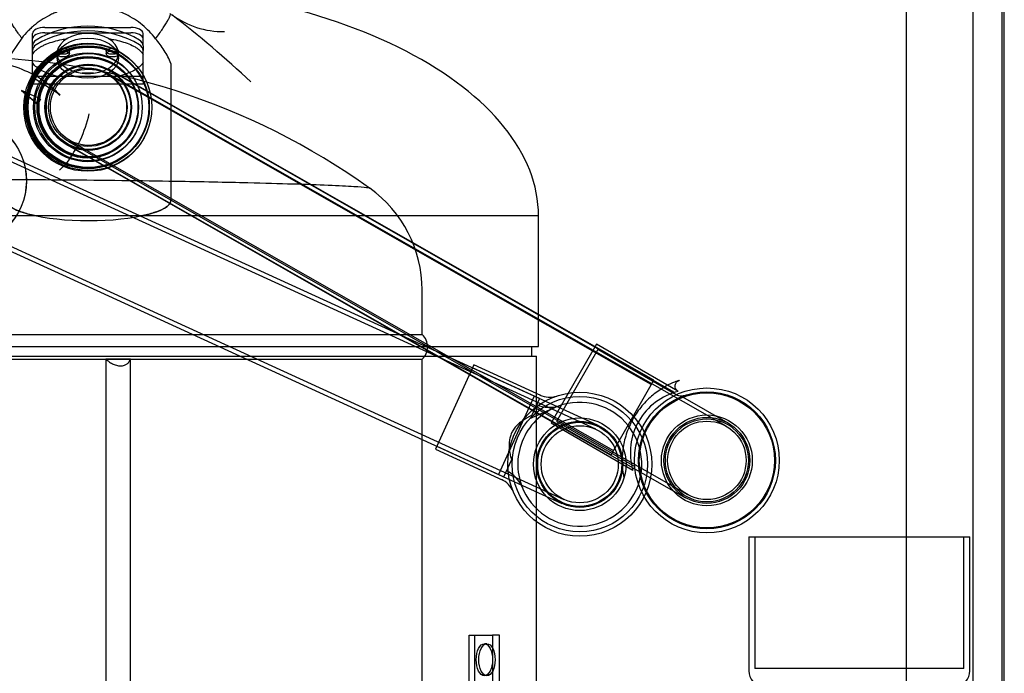
# Model space of a CAD drawing. Units: inches. Extents: x 0.4 to 16.7, y 0.3 to 10.7.
# Drawn here: x 6 to 6.4, y 2.9 to 3.1 of the extents above; entities that cross this region are included whole.
import ezdxf
from ezdxf.lldxf.tags import DXFTag

# ---------------------------------------------------------------- set-up
doc = ezdxf.new("R2010")
doc.units = ezdxf.units.IN
doc.header["$MEASUREMENT"] = 0
for name, color, linetype in [('0719F-4519_CAP__', 7, 'Continuous'), ('0719F-4520_CAP__', 7, 'Continuous'), ('102016D8BA9CDUNG', 7, 'Continuous'), ('1520P-4737_INS__', 7, 'Continuous'), ('Default', 7, 'Continuous'), ('DISCA', 7, 'Continuous'), ('DISCB', 7, 'Continuous'), ('SUCT-T', 7, 'Continuous'), ('ZP154KCE', 7, 'Continuous'), ('ZPD154KCE', 7, 'Continuous')]:
    doc.layers.add(name, color=color, linetype=linetype)
tags = doc.linetypes.add('HIDDEN2', pattern=[0.1875, 0.125, -0.0625]).pattern_tags.tags
tags[6:7] = [DXFTag(74, 4), DXFTag(75, 0), DXFTag(340, '0'), DXFTag(46, 0.0), DXFTag(50, 0.0), DXFTag(44, 0.0), DXFTag(45, 0.0)]
tags[4:5] = [DXFTag(74, 4), DXFTag(75, 0), DXFTag(340, '0'), DXFTag(46, 0.0), DXFTag(50, 0.0), DXFTag(44, 0.0), DXFTag(45, 0.0)]

# ---------------------------------------------------------------- blocks, each defined once
blk = doc.blocks.new('SE3')
at = {"layer": '0719F-4519_CAP__', "color": 7, "linetype": 'HIDDEN2'}
blk.add_line((6.3620622477, 2.3184433442), (6.3620622477, 4.7999433442), dxfattribs=at)
at = {"layer": '0719F-4520_CAP__', "color": 7, "linetype": 'HIDDEN2'}
for p, q in [((6.3381077447, 3.3448183442), (6.3381077447, 2.3254433442)), ((6.3722327447, 3.3448183442), (6.3722327447, 2.3254433442))]:
    blk.add_line(p, q, dxfattribs=at)
at = {"layer": '102016D8BA9CDUNG', "color": 7, "linetype": 'HIDDEN2'}
for p, q in [((6.0325463614, 3.1003032636), (6.0265077415, 3.1040156015)), ((6.0266470064, 3.1039312653), (6.0265078558, 3.1040155372)), ((6.0229562728, 3.0992002077), (6.0287730331, 3.0943192713)), ((6.0229562728, 3.0992002077), (6.0287822231, 3.0943116516)), ((6.0367191069, 3.0975916305), (6.0325463614, 3.1003032636)), ((6.0296214568, 3.0961456854), (6.028773033, 3.0943192713)), ((6.0287823913, 3.0943115746), (6.0296214596, 3.0961456842)), ((6.0287730331, 3.0943192713), (6.0287823676, 3.0943115303)), ((6.0637805205, 3.0551201971), (6.0073805165, 3.0809178704)), ((6.0631253877, 3.053687917), (6.0067253837, 3.0794855904)), ((6.0388727498, 3.0730981714), (6.0364383815, 3.0707538453)), ((6.0393159742, 3.0721457817), (6.0388729066, 3.0730981097)), ((5.9946418234, 3.0530679813), (6.0510418273, 3.027270308)), ((5.9952969562, 3.0545002613), (6.0516969601, 3.028702588)), ((6.2049749915, 2.9888051247), (6.0631253877, 3.053687917)), ((6.2056301243, 2.9902374047), (6.0637805205, 3.0551201971)), ((6.0516969601, 3.028702588), (6.193546564, 2.9638197956)), ((6.1656765243, 3.0122081889), (6.1656765243, 3.0280936966)), ((6.0510418273, 3.027270308), (6.1928914312, 2.9623875156)), ((5.8363458156, 3.0122081889), (6.165676411, 3.0122081889)), ((5.8363458156, 3.0034882158), (6.0529002029, 3.0034882158)), ((6.0529002029, 3.0034882158), (6.0529002029, 2.7434496188)), ((6.0529593138, 3.0035447687), (6.0616984941, 3.0035447687)), ((6.0531142532, 3.0034882158), (6.1656765243, 3.0034882158)), ((6.0617141801, 2.7434496188), (6.0617141801, 3.0034882158)), ((6.1656765243, 2.7434496188), (6.1656765243, 3.0034882158)), ((6.1841349163, 3.0013780095), (6.1704062448, 2.9713637862)), ((6.2075258191, 2.989408791), (6.1836544856, 3.0003276708)), ((6.2079279089, 2.9904949633), (6.1841349163, 3.0013780095)), ((6.2056301243, 2.9902374047), (6.1928914312, 2.9623875156)), ((6.2075258191, 2.989408791), (6.2048000635, 2.9834496248)), ((6.2281997496, 2.9799139334), (6.2056301243, 2.9902374047)), ((6.2275446169, 2.9784816534), (6.2049749915, 2.9888051247)), ((6.2109801943, 2.9852248535), (6.2039406111, 2.9821589989)), ((6.1708866755, 2.9724141248), (6.194758009, 2.961495245)), ((6.1704062448, 2.9713637862), (6.1944659724, 2.9603587339)), ((6.194758009, 2.961495245), (6.1974846058, 2.9674562505)), ((6.1928914312, 2.9623875156), (6.2154610565, 2.9520640443)), ((6.193546564, 2.9638197956), (6.2161161893, 2.9534963243)), ((6.2820948211, 2.9401098746), (6.3607967305, 2.9401098746)), ((6.2820948211, 2.9401098746), (6.2820948211, 2.8923559377)), ((6.2841620258, 2.9401098746), (6.2841620258, 2.8932098746)), ((6.3587295258, 2.8932098746), (6.3587295258, 2.9401098746)), ((6.3607967305, 2.8923559377), (6.3607967305, 2.9401098746)), ((6.3587295258, 2.8932098746), (6.2841620258, 2.8932098746))]:
    blk.add_line(p, q, dxfattribs=at)
for centre, radius in [((6.00119942, 3.0669929259), 0.0234251646317276), ((6.0012120087, 3.0669929259), 0.0234251646317276), ((6.2218304031, 2.9659889889), 0.025655), ((6.2218304031, 2.9659889889), 0.024115), ((6.2218304031, 2.9659889889), 0.0165025), ((6.2218304031, 2.9659889889), 0.0153475), ((6.2218304031, 2.9659889889), 0.0153125), ((6.2218304031, 2.9659889889), 0.0149993381033581), ((6.2218304031, 2.9659889889), 0.0137375)]:
    blk.add_circle(centre, radius, dxfattribs=at)
for centre, radius, start, end in [((6.0010111699, 2.8596110361), 0.251476377952756, 54.5342524416, 90), ((5.7202275705, 2.429825768), 0.7346474036439579, 65.093048089, 65.6648465582), ((6.0011727149, 3.1010664567), 0.0469417155719463, 323.4296070444, 347.5034326363), ((6.1212279219, 3.0281256422), 0.0444457858159071, 359.9701354782, 54.5407366237), ((6.1617774862, 3.0078482024), 0.0058491008124512, 311.8055506702, 48.1944493298), ((6.040907457, 3.0160825718), 0.0173909102307694, 313.5983367463, 313.8678557906), ((6.0566800229, 3.0021223577), 0.0052161582741676, 15.1799437217, 15.8245932268), ((6.2110552153, 2.9981532313), 0.0082658503567698, 245.413325033, 288.521695201), ((6.2218298406, 2.965988874), 0.0220857040841639, 109.1094134423, 201.7461156989), ((6.2218304031, 2.9659889889), 0.0220850000000001, 191.4150968147, 119.4256673219), ((6.2110437723, 2.9977905188), 0.0114975493985407, 246.5917396865, 287.9925130553), ((6.1907033173, 2.953337961), 0.0115161206881553, 22.832049407, 64.209562625), ((6.1904500242, 2.9531043534), 0.0082672907661208, 22.3218012906, 65.4201821225), ((6.2877557266, 2.8923559377), 0.005660905511811, 180, 222.015799445), ((6.355135825, 2.8923559377), 0.0056609055118111, 317.984200555, 0)]:
    blk.add_arc(centre, radius, start, end, dxfattribs=at)
for points, knots in [([(6.001011169922084, 3.111087414060112), (6.008275181532185, 3.110372745301607), (6.020133553408569, 3.109048471491097), (6.032307727071831, 3.102433318108352), (6.03581330526732, 3.098248650871481), (6.036558124905222, 3.097341063178787)], [0, 0, 0, 0, 0.4431456640230023, 0.8981145725920905, 1, 1, 1, 1]), ([(5.855018992853091, 3.064336079094991), (5.854991585095456, 3.064432677020914), (5.855832198612398, 3.064654278495549), (5.860312384346365, 3.065034941240235), (5.870155554624974, 3.065532985079704), (5.886010133946486, 3.066064149463551), (5.905426310839778, 3.066536531415205), (5.926219227400468, 3.066940811767826), (5.949205795336747, 3.067255885396029), (5.975363126536251, 3.067477198819843), (6.005213909262552, 3.067570474503042), (6.040438255875537, 3.067402567288247), (6.075746122388256, 3.066962351278222), (6.108686332063524, 3.066274547212613), (6.129993149804465, 3.06562057089012), (6.141614748645305, 3.06503510197513), (6.146174558542019, 3.06465252691796), (6.147038827401486, 3.064429102364111), (6.147010690632067, 3.064330909825719)], [0.1528795507223804, 0.1528795507223804, 0.1528795507223804, 0.1528795507223804, 0.1815200302201589, 0.2152648714548985, 0.2533781340062193, 0.3056218070583472, 0.3469506259966189, 0.3775034534644616, 0.4217433983912374, 0.4626313235154065, 0.5002426942697344, 0.5578058241610833, 0.6227651006093301, 0.6725937034673699, 0.746638295051054, 0.7847333223271556, 0.818471985576759, 0.8476514884311313, 0.8476514884311313, 0.8476514884311313, 0.8476514884311313]), ([(6.052959313827108, 3.003544768742023), (6.053276140385112, 3.003213923369419), (6.053623762770935, 3.00290162296501), (6.054391630888525, 3.002320321854496), (6.054818016475607, 3.002048431253397), (6.055495742006421, 3.001703558909427), (6.055728622667078, 3.001598476236771), (6.056210422880192, 3.001410983747447), (6.05645900324112, 3.001329059289272), (6.056955494068676, 3.001196727773422), (6.057205531541264, 3.001145400951943), (6.05770955977087, 3.001075567523387), (6.057959381668454, 3.001057941437026), (6.058683568428707, 3.001057777018314), (6.059146529442531, 3.001130041461264), (6.059752076083464, 3.0013286107248), (6.059942764628174, 3.001410451970249), (6.060292590035692, 3.001597952032669), (6.060451381225573, 3.001702975433256), (6.060886007396605, 3.002047369328098), (6.061121540071, 3.002319112079927), (6.061482795507664, 3.002901246959016), (6.06161218919656, 3.003213829848814), (6.061698494134751, 3.003544768742024)], [0, 0, 0, 0, 0.1249999999999934, 0.1249999999999934, 0.2499999999999868, 0.2499999999999868, 0.3124999999999897, 0.3124999999999897, 0.3749999999999926, 0.3749999999999926, 0.4374999999999955, 0.4374999999999955, 0.4999999999999984, 0.4999999999999984, 0.6250000000000042, 0.6250000000000042, 0.6875000000000041, 0.6875000000000041, 0.7500000000000039, 0.7500000000000039, 0.8750000000000019, 0.8750000000000019, 1, 1, 1, 1]), ([(6.204800063541658, 2.983449624776873), (6.204648557274566, 2.983376710246234), (6.204351175718176, 2.983233551055473), (6.203912699788845, 2.983009647228787), (6.203491010800151, 2.982785202043035), (6.203086426520949, 2.982560181730872), (6.202699337069682, 2.982335626331552), (6.202330074215439, 2.982112219035461), (6.201978948135552, 2.98189065027098), (6.201646233061677, 2.981671533045624), (6.201332196864839, 2.981455418831097), (6.201037012016969, 2.981242831119229), (6.200367394596199, 2.980736429256611), (6.199400949637907, 2.979886122570631), (6.198293506204956, 2.978577756681227), (6.19746523005191, 2.977173926781351), (6.196931802718338, 2.975634172381712), (6.196654728723116, 2.973943808182121), (6.19663463425535, 2.972551266405438), (6.1967111105202, 2.971491749342685), (6.196792546745096, 2.970776828098711), (6.196908796274354, 2.970008991053969), (6.197062308824411, 2.969192521811216), (6.197253161697319, 2.968329987347651), (6.197407105803188, 2.967754036813538), (6.197485875505612, 2.967456245181122)], [0, 0, 0, 0, 0.0275953643933534, 0.0541690352333066, 0.0797230524616398, 0.1042597109340068, 0.1277816038764358, 0.150291675835262, 0.1717932876651129, 0.192290296910439, 0.2117871580456887, 0.2302890485723278, 0.2478020291079492, 0.3392975059561821, 0.4221548209565678, 0.4982861941627377, 0.5744470955753328, 0.6571672225026728, 0.748397724567026, 0.7818440195658113, 0.8186472750194365, 0.8588412861167933, 0.9024519466152221, 0.9494994900672887, 1, 1, 1, 1])]:
    blk.add_open_spline(points, degree=3, knots=knots, dxfattribs=at)
at = {"layer": '1520P-4737_INS__', "color": 7, "linetype": 'HIDDEN2'}
blk.add_line((6.3731077447, 2.3172402192), (6.3731077447, 4.8022402192), dxfattribs=at)
at = {"layer": 'DISCA', "color": 7, "linetype": 'HIDDEN2'}
for p, q in [((6.0999721361, 3.0804896857), (6.0543689816, 3.1065012657)), ((6.0991050835, 3.0789695805), (6.053501929, 3.1049811606)), ((6.0400626126, 3.0814195308), (6.0856657671, 3.0554079507)), ((6.2481823883, 2.9959520504), (6.0999721361, 3.0804896857)), ((6.0391955599, 3.0798994256), (6.0847987144, 3.0538878455)), ((6.2473153356, 2.9944319452), (6.0991050835, 3.0789695805)), ((6.0847987144, 3.0538878455), (6.2330089666, 2.9693502102)), ((6.0856657671, 3.0554079507), (6.2338760192, 2.9708703154)), ((6.2330089666, 2.9693502102), (6.2481823883, 2.9959520504))]:
    blk.add_line(p, q, dxfattribs=at)
blk.add_circle((6.0467822708, 3.0932003457), 0.0135625, dxfattribs=at)
at = {"layer": 'DISCB', "color": 7, "linetype": 'HIDDEN2'}
for p, q in [((6.0990501501, 3.0793344057), (6.0534469956, 3.1053459858)), ((6.0997091101, 3.0804896857), (6.0541059556, 3.1065012657)), ((6.0395914939, 3.0810547055), (6.0851946484, 3.0550431254)), ((6.2291004605, 3.0066861624), (6.0997091101, 3.0804896857)), ((6.0389325339, 3.0798994256), (6.0845356884, 3.0538878455)), ((6.2284415005, 3.0055308825), (6.0990501501, 3.0793344057)), ((6.0845356884, 3.0538878455), (6.2139270388, 2.9800843223)), ((6.0851946484, 3.0550431254), (6.2145859988, 2.9812396022)), ((6.274044655, 2.9795193024), (6.2284415005, 3.0055308825)), ((6.2555412735, 2.9916045889), (6.2291004605, 3.0066861624)), ((6.274703615, 2.9806745823), (6.258496758, 2.9899188104)), ((6.2139270388, 2.9800843223), (6.2595301933, 2.9540727422)), ((6.2145859988, 2.9812396022), (6.2601891533, 2.9552280221))]:
    blk.add_line(p, q, dxfattribs=at)
for centre, radius in [((6.0465192447, 3.0932003457), 0.0153125), ((6.0465192447, 3.0932003457), 0.0139825), ((6.2671169041, 2.9673736622), 0.0139825)]:
    blk.add_circle(centre, radius, dxfattribs=at)
at = {"layer": 'SUCT-T', "color": 7, "linetype": 'HIDDEN2'}
for p, q in [((6.2277741126, 3.0087799485), (6.2115866126, 2.980742376)), ((6.2282865482, 3.0068675129), (6.2134990482, 2.9812548116)), ((6.2567815111, 2.9920325192), (6.2277741126, 3.0087799485)), ((6.2561688558, 2.9907696551), (6.2282865482, 3.0068675129)), ((6.2115866126, 2.980742376), (6.2407264459, 2.9639184854)), ((6.2134990482, 2.9812548116), (6.2414058891, 2.9651427895))]:
    blk.add_line(p, q, dxfattribs=at)
for radius in [0.0258125, 0.0244125, 0.0240625, 0.0161875, 0.0153125, 0.0147875]:
    blk.add_circle((6.2671169041, 2.9673736622), radius, dxfattribs=at)
blk.add_arc((6.2623396597, 2.9701318071), 0.022488583251651, 103.9612499107, 196.038774718, dxfattribs=at)
for points, knots in [([(6.256820580747815, 2.992057671585019), (6.256662787236126, 2.992155596643341), (6.25632053471415, 2.992376884617451), (6.255929100270239, 2.993026150013372), (6.25577496861981, 2.993790785170655), (6.255884295847165, 2.994484868980989), (6.256120818585756, 2.994995997453654), (6.256408857611133, 2.99536381258817), (6.256697843091465, 2.995613510020622), (6.256944901229513, 2.995768134378872), (6.257116986604242, 2.995850078168613), (6.257207300826628, 2.995886548897465), (6.257240722103522, 2.995899239879152), (6.257262078397449, 2.995907080362473), (6.25728083971337, 2.995913761892586), (6.257298262937584, 2.995919748646176), (6.257253037655431, 2.995904289504705), (6.256975791288794, 2.99580881332393), (6.2556321462189, 2.995327385394411), (6.252494796532194, 2.993896569612438), (6.24847278814196, 2.991316642958471), (6.244399107121351, 2.987519154100421), (6.240924171536899, 2.982764403392868), (6.238434573738264, 2.977375559272861), (6.23710963332444, 2.97187758828291), (6.236815417889889, 2.966850532078981), (6.23718327389928, 2.963180385009002), (6.237445933167921, 2.961815446625062), (6.237476207761662, 2.961649353641242), (6.237478934792434, 2.961634635528612), (6.237478910081901, 2.961634770345204)], [0, 0, 0, 0, 0.0073020526559712, 0.0186081137496146, 0.031002738912996, 0.0405573618754942, 0.0484517510323392, 0.0551238951273215, 0.0606164454187256, 0.0648681631597031, 0.0677496496489835, 0.0687674083600325, 0.0694243598775728, 0.0701036826888185, 0.0711705741102336, 0.0734436261112523, 0.0804877043368161, 0.1023407597546153, 0.1705916430479613, 0.2511692420449875, 0.3425082600636769, 0.427753239586094, 0.5095591256984493, 0.5956410473347998, 0.6814591915380078, 0.7703102668706219, 0.8637841656942336, 0.9356982638593716, 0.9517559633864361, 0.9574854427061124, 0.9574854427061124, 0.9574854427061124, 0.9574854427061124]), ([(6.259077463670339, 2.990426390367578), (6.259072785452542, 2.990424869902305), (6.259063665868291, 2.990421974635079), (6.259016732904688, 2.990407724543535), (6.258889877503263, 2.990371595878007), (6.258585185801017, 2.990301056266109), (6.257962479082388, 2.990232660663988), (6.257069538304514, 2.990332777583768), (6.256071106967565, 2.990772444403925), (6.255307570076457, 2.99137528236797), (6.255065232851769, 2.991858524921011), (6.25498123905474, 2.99203063251048)], [0, 0, 0, 0, 0.0137836567736169, 0.0274383104154629, 0.0457236356572721, 0.1038147765341506, 0.2169468699343201, 0.434966302443011, 0.6466613900585338, 0.8923594377421888, 1, 1, 1, 1])]:
    blk.add_open_spline(points, degree=3, knots=knots, dxfattribs=at)
at = {"layer": 'ZP154KCE', "color": 7, "linetype": 'HIDDEN2'}
for p, q in [((6.0268317447, 3.1150932905), (6.0268317447, 3.1195193356)), ((6.0312067447, 3.1216403777), (6.0618317447, 3.1216403777)), ((6.0312067447, 3.1197271471), (6.0618317447, 3.1197271471)), ((6.0662067447, 3.1150932905), (6.0662067447, 3.1195193356)), ((6.0229853575, 3.1178461388), (6.0176170828, 3.1099465706)), ((6.0268317447, 3.1134291559), (6.0268317447, 3.1150932905)), ((6.0268317447, 3.1026456566), (6.0268317447, 3.1134291559)), ((6.0355817447, 3.1131562093), (6.0355817447, 3.1123648377)), ((6.0355817447, 3.1123648377), (6.0355817447, 3.1107007031)), ((6.0399567447, 3.112199594), (6.0399567447, 3.1131562093)), ((6.0530817447, 3.1131562093), (6.0530817447, 3.112199594)), ((6.0574567447, 3.1123648377), (6.0574567447, 3.1131562093)), ((6.0574567447, 3.1107007031), (6.0574567447, 3.1123648377)), ((6.0662067447, 3.1150932905), (6.0662067447, 3.1134291559)), ((6.0662067447, 3.1026456566), (6.0662067447, 3.1134291559)), ((6.0761075011, 3.108788558), (6.0761075011, 3.0600261849)), ((6.0485218947, 3.1053105007), (6.0445165948, 3.1053105007)), ((6.0268317447, 3.1042373551), (6.0662067447, 3.1042373551)), ((6.0268317447, 3.101572511), (6.0268317447, 3.1026456566)), ((6.0268317447, 3.101572511), (6.0662067447, 3.101572511)), ((6.0662067447, 3.1026456566), (6.0662067447, 3.101572511)), ((6.2071596809, 3.0545026378), (5.8858788085, 3.0545026378)), ((6.2071596809, 3.0079141483), (6.2071596809, 3.0545026378)), ((5.8858788085, 3.0079141483), (6.2071596809, 3.0079141483)), ((6.2047929971, 3.0045276879), (6.2047929971, 3.0079141483)), ((5.8866556752, 3.0045276879), (6.2063828142, 3.0045276879)), ((6.2063828142, 2.8666691583), (6.2063828142, 3.0045276879))]:
    blk.add_line(p, q, dxfattribs=at)
for radius in [0.0225544839679359, 0.0216667710420843, 0.0214695015030062, 0.0191193142590534, 0.0178310358763997, 0.017622745490982, 0.0153125, 0.0150240480961922]:
    blk.add_circle((6.0467822708, 3.0932003457), radius, dxfattribs=at)
for centre, radius, start, end in [((5.847641206, 2.8289690282), 0.3751176968971993, 46.7532257785, 52.4319419606), ((6.0946619365, 3.1505910093), 0.03042026120105, 232.9933137451, 270.9926183585)]:
    blk.add_arc(centre, radius, start, end, dxfattribs=at)
for centre, major_axis, ratio, start_param, end_param in [((6.0461597584, 3.0545026378), (-0.1602812990645485, -0.000254112245850709), 0.517539112, 4.709325619194143, 6.280121945990942), ((6.0468787311, 3.0545026378), (0.1602812990645486, -0.0002541122458323061), 0.517539112, 0.0030633611905291, 1.573859687985441), ((6.0465192447, 3.1048119268), (0.02628539590468992, 1.492274475333661e-15), 0.656059029, 0.7969810953805876, 2.344611558209226), ((6.0312067447, 3.1195193356), (0.004374999999999902, 2.5375179866349e-16), 0.4848096202, 1.570796326794869, 3.141592653589793), ((6.0312067447, 3.117606105), (-0.004374999999999979, -2.525566151662663e-16), 0.4848096202, 4.712388980384661, 6.283185307179586), ((6.0465192447, 3.1031477921), (0.02628539590468992, 1.552033650195067e-15), 0.656059029, 0.7969810953805858, 2.344611558209224), ((6.0465192447, 3.1123648377), (0.01093750000000006, 5.937946132938817e-16), 0.656059029, -1.386658072283278, 4.528250725872997), ((6.0618317447, 3.1195193356), (0.004374999999999979, 2.5016624817181e-16), 0.4848096202, 0, 1.570796326794869), ((6.0618317447, 3.117606105), (-0.004374999999999979, -2.531542069148803e-16), 0.4848096202, 3.141592653589793, 4.712388980384661), ((6.0312067447, 3.1150932905), (-0.004374999999999979, -2.041516835285174e-16), 0.656059029, 5.486204211798873, 6.283185307179586), ((6.0618317447, 3.1150932905), (-0.004374999999999825, -7.626704932512069e-17), 0.656059029, 3.141592653589793, 3.93857374897043), ((6.0312067447, 3.1134291559), (0.004374999999999902, 1.551491601421602e-16), 0.656059029, 2.344611558209105, 3.141592653589793), ((6.0618317447, 3.1134291559), (0.004375000000000208, 2.737711222420888e-16), 0.656059029, 5.93e-14, 0.7969810953806922), ((6.0465192447, 3.1123648377), (0.01093749999999838, -5.767942485304317e-16), 0.656059029, 4.528250725873118, 4.89652723489666), ((6.0468622919, 3.0600261849), (0.02924520916833656, 1.678903246633614e-15), 0.2462057336, 3.141592653589793, 6.283185307179586)]:
    blk.add_ellipse(centre, major_axis=major_axis, ratio=ratio, start_param=start_param, end_param=end_param, dxfattribs=at)
for centre, major_axis, ratio in [((6.0465192447, 3.1107007031), (-0.01093749999999998, -6.295987626698257e-16), 0.656059029), ((6.0377692447, 3.1131562093), (-0.002187500000000028, -1.267265013945959e-16), 0.4848096202), ((6.0377692447, 3.112199594), (-0.002187500000000028, -1.267265013945959e-16), 0.4848096202), ((6.0552692447, 3.1131562093), (-0.002187500000000028, -1.267265013945959e-16), 0.4848096202), ((6.0552692447, 3.112199594), (-0.002187500000000028, -1.267265013945959e-16), 0.4848096202)]:
    blk.add_ellipse(centre, major_axis=major_axis, ratio=ratio, dxfattribs=at)
for points, knots in [([(6.02298535751477, 3.117846138769393), (6.02276437703321, 3.11814531135219), (6.022547898082164, 3.118441099479209), (6.022124094338608, 3.119025769378292), (6.021915968402384, 3.119315787137126), (6.021313001565507, 3.120164872738913), (6.02093922932999, 3.120703277633803), (6.020246232055612, 3.121726404580144), (6.01992700844543, 3.122211126250463), (6.01949017794729, 3.122896721841448), (6.019351356860945, 3.123118735968597), (6.019092157073168, 3.12354189228837), (6.01897121549976, 3.123743898527981), (6.018633835740885, 3.124321753202238), (6.018442718542713, 3.124669574280453), (6.018128345064037, 3.125289938732393), (6.018004651958703, 3.125564016388897), (6.017747462248201, 3.126248962869105), (6.017721481718771, 3.126531302614409), (6.017844278610935, 3.126635039024793)], [0, 0, 0, 0, 0.0624999999999967, 0.0624999999999967, 0.1249999999999932, 0.1249999999999932, 0.2499999999999947, 0.2499999999999947, 0.374999999999996, 0.374999999999996, 0.4374999999999967, 0.4374999999999967, 0.4999999999999974, 0.4999999999999974, 0.6249999999999967, 0.6249999999999967, 0.7499999999999958, 0.7499999999999958, 1, 1, 1, 1]), ([(6.070694506440053, 3.117635835163941), (6.069298091942587, 3.119465657974976), (6.067707324922813, 3.12110023220192), (6.06504074883854, 3.123270375086459), (6.064100899421265, 3.123947787084125), (6.062171261962858, 3.125176075129973), (6.061176748220917, 3.125731383177402), (6.059129782601308, 3.126727204011398), (6.058077328568242, 3.127167712527381), (6.056454495151438, 3.12774099436246), (6.055904470968912, 3.127917918569592), (6.054800842108429, 3.128238687701157), (6.054246750749593, 3.128382825823091), (6.051465162589747, 3.129024091409111), (6.049204707106892, 3.129286050596252), (6.046334710299488, 3.129296498802757), (6.04575697593554, 3.129282395580415), (6.044610211079974, 3.12922217482347), (6.044039957647461, 3.129176145083903), (6.042338410138186, 3.12899118404522), (6.041216299445838, 3.12880553052382), (6.038996398018883, 3.128310491050761), (6.037898605371138, 3.128001114832554), (6.036270741115059, 3.127441276169319), (6.035729732944699, 3.127237968892108), (6.034666397470839, 3.126803582038594), (6.034143077548619, 3.126572265008586), (6.031567523340575, 3.125346235458038), (6.029636795617211, 3.124145946922666), (6.02739087746254, 3.122362208678647), (6.02694906200588, 3.121990066603746), (6.026090729591511, 3.121223278124929), (6.025673735390503, 3.120828378907696), (6.024459072861799, 3.119609351528954), (6.023697605478498, 3.118751006241983), (6.02298535751477, 3.117846138769393)], [0, 0, 0, 0, 0.125000000000004, 0.125000000000004, 0.1875000000000047, 0.1875000000000047, 0.2500000000000053, 0.2500000000000053, 0.312500000000006, 0.312500000000006, 0.3437500000000063, 0.3437500000000063, 0.3750000000000066, 0.3750000000000066, 0.5000000000000087, 0.5000000000000087, 0.5312500000000092, 0.5312500000000092, 0.5625000000000098, 0.5625000000000098, 0.6250000000000109, 0.6250000000000109, 0.687500000000012, 0.687500000000012, 0.7187500000000119, 0.7187500000000119, 0.7500000000000118, 0.7500000000000118, 0.8750000000000059, 0.8750000000000059, 0.9062500000000044, 0.9062500000000044, 0.937500000000003, 0.937500000000003, 1, 1, 1, 1]), ([(6.070694506440053, 3.117635835163941), (6.071144105811329, 3.118244680111386), (6.071576657383754, 3.118841939055066), (6.072396904206851, 3.119998996947692), (6.072777858578452, 3.120549191505459), (6.073483644721632, 3.121594850726695), (6.073808472457933, 3.122090312547786), (6.074252649504576, 3.122791356850364), (6.074393950272975, 3.123018744101413), (6.074657930587437, 3.123452713429505), (6.074781007172587, 3.123659889379579), (6.075124088912079, 3.12425260761536), (6.075318075992793, 3.124609482886215), (6.075556886869502, 3.125087186652532), (6.07562776312606, 3.125236784193615), (6.075751640071385, 3.125516221346398), (6.075804459315176, 3.125645752952494), (6.076019713173393, 3.12623367972024), (6.076042753313319, 3.126525579395937), (6.075913430472547, 3.126634830392395)], [0, 0, 0, 0, 0.1249999999999962, 0.1249999999999962, 0.2499999999999925, 0.2499999999999925, 0.3749999999999887, 0.3749999999999887, 0.4374999999999888, 0.4374999999999888, 0.4999999999999889, 0.4999999999999889, 0.6249999999999922, 0.6249999999999922, 0.6874999999999926, 0.6874999999999926, 0.7499999999999929, 0.7499999999999929, 1, 1, 1, 1]), ([(6.026831744725223, 3.111990753410635), (6.027079612674541, 3.112492542135476), (6.027451426391194, 3.112968137817147), (6.028171356517477, 3.113647252139394), (6.028439250908541, 3.11386829610968), (6.029025828710827, 3.114297233330367), (6.02934066560897, 3.114502447478383), (6.03000954002402, 3.114896039840681), (6.03036359364414, 3.115084411138934), (6.031108478253855, 3.115445358542028), (6.031500680309607, 3.115618471103166), (6.032720977822718, 3.116111241926166), (6.033582115732681, 3.116400964894252), (6.035385597165342, 3.116914242187546), (6.036328088675406, 3.11713767592844), (6.037950518370425, 3.117455762619498), (6.038601249611266, 3.117566742868501), (6.039259021928796, 3.117663584145607)], [0, 0, 0, 0, 0.0624999999999998, 0.0624999999999998, 0.0937499999999993, 0.0937499999999993, 0.1249999999999987, 0.1249999999999987, 0.1562499999999981, 0.1562499999999981, 0.1874999999999976, 0.1874999999999976, 0.2499999999999977, 0.2499999999999977, 0.3124999999999979, 0.3124999999999979, 0.3533944549023823, 0.3533944549023823, 0.3533944549023823, 0.3533944549023823]), ([(6.053996968795163, 3.117631019766547), (6.05459324256622, 3.117540183999369), (6.055179495833707, 3.117438212055851), (6.056719422310764, 3.117135224789538), (6.057654751081174, 3.116913822576212), (6.059461071704016, 3.116399518023955), (6.060338757816893, 3.116103386680427), (6.06195392392369, 3.115449700883115), (6.062698117409772, 3.115091160878752), (6.063704408115832, 3.114498347081242), (6.064022835317458, 3.114290240889812), (6.064605058651765, 3.11386357991343), (6.064870382488671, 3.113644356347952), (6.065586406573051, 3.11296841593446), (6.065958308766056, 3.11249369202573), (6.066206744725223, 3.111990753410637)], [0.6501498801396542, 0.6501498801396542, 0.6501498801396542, 0.6501498801396542, 0.6875, 0.6875, 0.7500000000000006, 0.7500000000000006, 0.8125000000000012, 0.8125000000000012, 0.8750000000000018, 0.8750000000000018, 0.906250000000002, 0.906250000000002, 0.9375000000000023, 0.9375000000000023, 1, 1, 1, 1]), ([(6.07610750109951, 3.108788557985326), (6.075837892613422, 3.109632100610673), (6.075485428269997, 3.110427259302831), (6.074697750762168, 3.111969255258171), (6.074260027612353, 3.112714626807638), (6.07332651452088, 3.11417146162456), (6.072830219312651, 3.114882629840043), (6.071793009184638, 3.116278910452964), (6.071251484715544, 3.116964396035833), (6.070694506440053, 3.117635835163941)], [0, 0, 0, 0, 0.25, 0.25, 0.5, 0.5, 0.75, 0.75, 1, 1, 1, 1]), ([(6.03607923243969, 3.104127770100833), (6.035535248498662, 3.104253506837378), (6.035003263441169, 3.104390013826445), (6.034032581940529, 3.104666200358987), (6.033590853031928, 3.104803157947657), (6.032727979156483, 3.10509554936489), (6.03230491810843, 3.105251796726327), (6.03108771720979, 3.105743800600133), (6.030343934378966, 3.106102314305585), (6.029342291142259, 3.106691488323824), (6.029027535293409, 3.106896501028628), (6.028440391099777, 3.107325625070374), (6.028172353963224, 3.10754668440537), (6.027451880949629, 3.108226012648334), (6.027079771438514, 3.108701814128126), (6.026831744725223, 3.10920389403885)], [0.7140305496758244, 0.7140305496758244, 0.7140305496758244, 0.7140305496758244, 0.7500000000000038, 0.7500000000000038, 0.7812500000000039, 0.7812500000000039, 0.812500000000004, 0.812500000000004, 0.8750000000000036, 0.8750000000000036, 0.9062500000000034, 0.9062500000000034, 0.9375000000000033, 0.9375000000000033, 1, 1, 1, 1]), ([(6.066206744725225, 3.109203894038849), (6.065958624754232, 3.108701625346772), (6.065587337123332, 3.108227494296283), (6.064872566153991, 3.10755235614644), (6.064607716787174, 3.107333385122807), (6.064026550758955, 3.106907200774695), (6.063708714975584, 3.106699319284139), (6.062704033469938, 3.106106976160123), (6.061960789402768, 3.105748556019782), (6.060750514579411, 3.105258301662335), (6.060329870816579, 3.105102458563219), (6.059462739839027, 3.104807940703758), (6.059019584194857, 3.104670312540152), (6.05801781012351, 3.104384796851551), (6.05745504410866, 3.104241074477712), (6.056880112589158, 3.1041095691249)], [0, 0, 0, 0, 0.0625000000000017, 0.0625000000000017, 0.093750000000002, 0.093750000000002, 0.1250000000000023, 0.1250000000000023, 0.1875000000000036, 0.1875000000000036, 0.2187500000000042, 0.2187500000000042, 0.2500000000000049, 0.2500000000000049, 0.2880191169665831, 0.2880191169665831, 0.2880191169665831, 0.2880191169665831]), ([(6.028169551209881, 3.054484600484502), (6.026627739167446, 3.0547982496798), (6.025103011280675, 3.05517758346363), (6.02238361444142, 3.056054716848748), (6.021173149587641, 3.056514421859841), (6.019472229074719, 3.057478327402529), (6.018924394458693, 3.057845647347445), (6.018006629257383, 3.058763180130362), (6.01761708276284, 3.059359195018336), (6.01761708276284, 3.060026184859626)], [0.7995379154919642, 0.7995379154919642, 0.7995379154919642, 0.7995379154919642, 0.875000000000001, 0.875000000000001, 0.9375000000000009, 0.9375000000000009, 0.9687500000000004, 0.9687500000000004, 1, 1, 1, 1]), ([(6.076107501099512, 3.06002618485963), (6.076107501099513, 3.059355818327881), (6.075715948523829, 3.058759695755548), (6.074791693750358, 3.057838649571864), (6.074240956063326, 3.057471334225432), (6.07255267165225, 3.056516200492939), (6.071344368249928, 3.056055792624103), (6.068612309099029, 3.055174620392195), (6.06708549927334, 3.054795104644581), (6.065542047909095, 3.054481651627344)], [0, 0, 0, 0, 0.0312500000000001, 0.0312500000000001, 0.0625000000000002, 0.0625000000000002, 0.1250000000000005, 0.1250000000000005, 0.2006738735784385, 0.2006738735784385, 0.2006738735784385, 0.2006738735784385])]:
    blk.add_open_spline(points, degree=3, knots=knots, dxfattribs=at)
at = {"layer": 'ZPD154KCE', "color": 7, "linetype": 'HIDDEN2'}
for p, q in [((6.1823729668, 2.9051075401), (6.1907744485, 2.9051075401)), ((6.1823729668, 2.8876075401), (6.1823729668, 2.9051075401)), ((6.1842729534, 2.9051075401), (6.1842729534, 2.8876075401)), ((6.1932348824, 2.9051075401), (6.1907744485, 2.9051075401)), ((6.1907744485, 2.9051075401), (6.1907744485, 2.8876075401)), ((6.1932348824, 2.8876075401), (6.1932348824, 2.9051075401)), ((6.1887539179, 2.9020611728), (6.1878520522, 2.9020611728))]:
    blk.add_line(p, q, dxfattribs=at)
for radius in [0.0228175100200401, 0.0219297970941885, 0.0217325275551104, 0.0193823403111576, 0.0180940619285039, 0.0178857715430862, 0.0152870741482964]:
    blk.add_circle((6.0465192447, 3.0932003457), radius, dxfattribs=at)
for centre in [(6.1878520522, 2.8963575401), (6.1887539179, 2.8963575401)]:
    blk.add_ellipse(centre, major_axis=(-5.189261132756751e-16, 0.0057036327649863), ratio=0.5121102279, dxfattribs=at)

msp = doc.modelspace()

# ---------------------------------------------------------------- block references
at = {"layer": 'Default'}
msp.add_blockref('SE3', (0, 0), dxfattribs=at)

doc.saveas('drawing.dxf')
